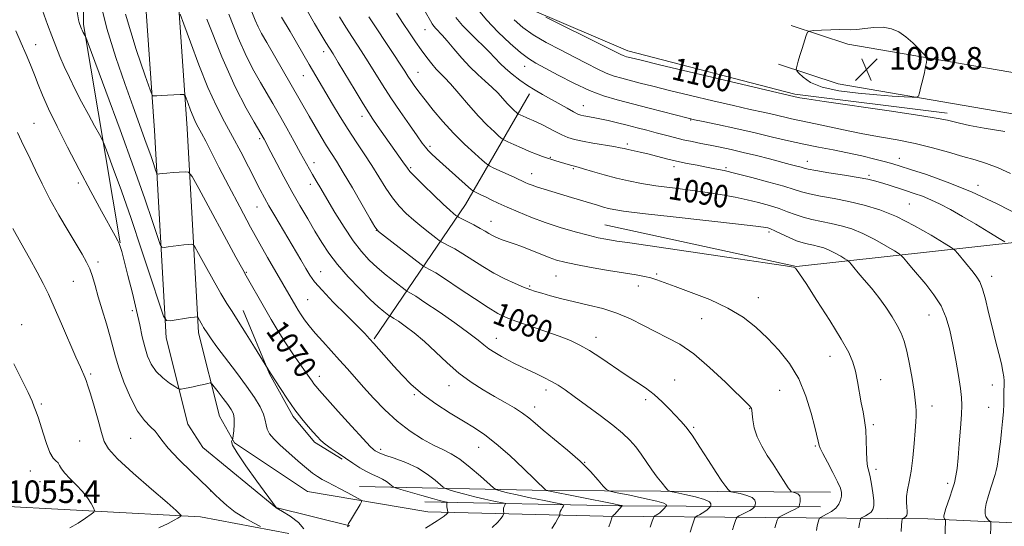
# Model space of a CAD drawing. Extents: x 2154800 to 2157700, y 324800 to 327700.
# Drawn here: x 2156077 to 2156426, y 326133 to 326313 of the extents above; entities that cross this region are included whole.
import ezdxf

# ---------------------------------------------------------------- set-up
doc = ezdxf.new("R2010")
doc.units = 0
doc.header["$MEASUREMENT"] = 0
for name, color, linetype, lineweight in [('DTM HARD BREAKLINE', 7, 'Continuous', 0), ('DTM SPOT ELEVATION', 2, 'Continuous', 13), ('INDEX CONTOUR', 41, 'Continuous', 13), ('INDEX CONTOUR DEPRESSION', 41, 'Continuous', 13), ('INDEX CONTOUR LABEL', 244, 'Continuous', 0), ('INTERMEDIATE CONTOUR', 44, 'Continuous', 0), ('SPOT ELEVATION', 7, 'Continuous', 0)]:
    doc.layers.add(name, color=color, linetype=linetype, lineweight=lineweight)
doc.styles.add('Style-ITALICS', font='ITALICS.shx')

# ---------------------------------------------------------------- blocks, each defined once
blk = doc.blocks.new('SPOT')
at = {"layer": 'SPOT ELEVATION'}
for p, q in [((-3.910000000149012, -3.910000000032596), (3.819999999832362, 3.809999999997672)), ((-1.649999999906868, 3.769999999960419), (1.71999999973923, -3.929999999993015))]:
    blk.add_line(p, q, dxfattribs=at)

msp = doc.modelspace()

# ---------------------------------------------------------------- linework, layer by layer
at = {"layer": 'DTM HARD BREAKLINE', "extrusion": (-0.07682433329920157, -0.1703814770591692, 0.9823788343038897), "elevation": -220171.9045190065, "flags": 128}
msp.add_lwpolyline([(1831559.941919928, 1163109.133664832), (1831555.344357709, 1163063.173400237), (1831545.342241593, 1163005.442171485)], dxfattribs=at)
at = {"layer": 'DTM HARD BREAKLINE', "extrusion": (-0.05378213949841096, 0.09573625207705862, 0.9939527410844096), "elevation": -83679.22502753254, "flags": 128}
msp.add_lwpolyline([(-2039580.888020646, 767128.2188059809), (-2039580.888020646, 767117.2907091657)], dxfattribs=at)
at = {"layer": 'DTM HARD BREAKLINE', "extrusion": (-0.01748096800287288, 0.02744644408026822, 0.999470414001851), "elevation": -27676.77965600488, "flags": 128}
msp.add_lwpolyline([(-1993816.890376038, 882755.0934879021), (-1993816.890376038, 882745.2596229449)], dxfattribs=at)
at = {"layer": 'DTM HARD BREAKLINE', "extrusion": (-0.09895459558718087, -0.08669395449995865, 0.9913083003109259), "elevation": -240582.2570316989, "flags": 128}
msp.add_lwpolyline([(1175565.505708254, 1820906.681771902), (1175543.35806935, 1820891.023435752), (1175510.246959744, 1820885.550619234)], dxfattribs=at)
at = {"layer": 'DTM HARD BREAKLINE', "extrusion": (-0.05350492169239218, 0.7734791518253824, 0.6315593598753632), "elevation": 137574.3864142091, "flags": 128}
msp.add_lwpolyline([(-2173564.031277705, -110688.3457263927), (-2173630.593985855, -110678.8013728941), (-2173730.525060399, -110666.9354198958)], dxfattribs=at)
at = {"layer": 'DTM HARD BREAKLINE', "extrusion": (-0.0653070143538995, 0.003562799195569924, 0.9978588579243418), "elevation": -138590.9778705255, "flags": 128}
msp.add_lwpolyline([(-443104.6885421992, 2130671.167155176), (-443104.6885421992, 2130591.508571835)], dxfattribs=at)
at = {"layer": 'DTM HARD BREAKLINE', "extrusion": (-0.06092051971432497, -0.8935520655776209, 0.4448071451536089), "elevation": -422307.7951006762, "flags": 128}
msp.add_lwpolyline([(2129182.391254353, 210945.6465168787), (2129111.103562518, 210935.4860300352), (2129042.297840397, 210928.0945549908)], dxfattribs=at)
at = {"layer": 'DTM HARD BREAKLINE', "extrusion": (-0.06448146014451432, 0.01205433665758914, 0.9978460974846657), "elevation": -134041.5829947006, "flags": 128}
msp.add_lwpolyline([(-716793.3383227843, 2055127.492606222), (-716793.3383227843, 2055159.505523927)], dxfattribs=at)
at = {"layer": 'DTM HARD BREAKLINE'}
for points in [[(2156136.26, 326169.11, 1062.95), (2156128.54, 326199.79, 1065.56), (2156124.44, 326273.35, 1071.19), (2156119.28, 326347.75, 1076.11), (2156125.18, 326417.8, 1077.58), (2156136.3, 326474.53, 1080.35)], [(2156147.51, 326171.94, 1062.95), (2156140.06, 326201.54, 1065.56), (2156136.02, 326274.07, 1071.19), (2156130.91, 326347.66, 1076.11), (2156136.69, 326416.19, 1077.58), (2156147.68, 326472.3, 1080.35)], [(2156112.29, 326233.41, 1064.05), (2156099.25, 326310.91, 1068.23), (2156098.58, 326380.69, 1070.69), (2156103.59, 326432.91, 1072.2)], [(2156405.57, 326279.49, 1100.43), (2156351.54, 326286.17, 1100.23), (2156292.3, 326301.53, 1100.53), (2156258.24, 326316.11, 1100.02), (2156245.18, 326339.11, 1100.43), (2156237.73, 326365.76, 1100.79), (2156238.61, 326380.67, 1099.76), (2156245.55, 326407.46, 1097.66), (2156261.76, 326432.28, 1095.5)], [(2157148.26, 326237.25, 1131.47), (2157089.72, 326240.8, 1129.72), (2156986.86, 326248.6, 1125.61), (2156891.72, 326256.89, 1119.6), (2156772.37, 326262.44, 1111.94), (2156659.53, 326267, 1109.27), (2156547.6, 326276.14, 1104.95), (2156465.39, 326287.59, 1100.69), (2156370.42, 326303.92, 1099.71), (2156350.31, 326310.57, 1100.12)], [(2157147.61, 326226.47, 1131.47), (2157088.99, 326230.02, 1129.72), (2156986.65, 326237.78, 1125.61), (2156891.03, 326242.51, 1119.6), (2156771.75, 326248.05, 1111.94), (2156658.65, 326252.62, 1109.27), (2156546.02, 326261.82, 1104.95), (2156463.18, 326273.36, 1100.69), (2156366.92, 326289.91, 1099.71), (2156345.79, 326296.9, 1100.12)], [(2156596.07, 326240.72, 1108.86), (2156555.48, 326240.33, 1110.19), (2156504.07, 326242.41, 1105.47), (2156448.64, 326235.71, 1096.32), (2156352.13, 326225.02, 1086.04), (2156284.15, 326239.79, 1086.92)], [(2156155.92, 326209.38, 1068.58), (2156165.26, 326186.99, 1067.93), (2156173.68, 326171.8, 1067.72), (2156181.19, 326162.75, 1067.66), (2156191, 326156.69, 1067.74)], [(2156283.6, 326136.49, 1073.55), (2156221.41, 326137.95, 1067.28), (2156178.69, 326145.25, 1064.92), (2156152.83, 326162.47, 1064.15)], [(2156283.6, 326136.49, 1073.55), (2156398.72, 326135.54, 1089.22), (2156497.43, 326130.83, 1101.45), (2156579.69, 326126.48, 1101.04), (2156682.01, 326121.29, 1105.51), (2156800.78, 326114.72, 1118.2), (2156889.21, 326109.92, 1125.81), (2156941.18, 326103.22, 1130.18), (2156968.1, 326081.89, 1133.83), (2156991.64, 326038.44, 1139.22), (2157005.53, 325983.07, 1139.68)]]:
    msp.add_polyline3d(points, dxfattribs=at)
at = {"layer": 'DTM SPOT ELEVATION'}
for p in [(2156220.37, 326309.06, 1091.18), (2156082.34, 326303.8, 1064.75), (2156184.48, 326301.25, 1083.46), (2156217.9, 326293.9, 1088.8), (2156255.73, 326296.12, 1095.32), (2156177.28, 326292.76, 1081.19), (2156276.6, 326282.18, 1094.8), (2156081.66, 326275.91, 1062.84), (2156198.05, 326278.34, 1083.46), (2156314.63, 326277.06, 1095.91), (2156161.71, 326270.4, 1075.71), (2156222.21, 326267.74, 1086.35), (2156292.12, 326268.55, 1092.35), (2156181.03, 326261.93, 1078.55), (2156264.89, 326263.78, 1090.13), (2156355.98, 326262.35, 1094.64), (2156388.6, 326263.38, 1096.64), (2156215.3, 326260.12, 1084.22), (2156272.98, 326259.73, 1089.79), (2156308.78, 326260.44, 1091.5), (2156327.22, 326260.08, 1092.25), (2156258.27, 326257.99, 1088.71), (2156377.88, 326257.37, 1094.29), (2156097.43, 326254.69, 1063.61), (2156179.77, 326254.2, 1077.51), (2156416.6, 326253.87, 1096.5), (2156160.82, 326246.17, 1073.21), (2156392.25, 326247.24, 1092.94), (2156243.81, 326241.05, 1084.73), (2156203.11, 326237.94, 1079.98), (2156342.44, 326237.27, 1087.67), (2156104.36, 326226.63, 1062.45), (2156095.66, 326219.84, 1060.93), (2156157.04, 326223.03, 1070.13), (2156183.41, 326223.16, 1074.81), (2156266.81, 326221.63, 1083.05), (2156302.62, 326222.33, 1084.26), (2156421.39, 326221.54, 1092.53), (2156257.49, 326218.09, 1082.19), (2156296.1, 326218.1, 1083.3), (2156178.74, 326213.24, 1072.97), (2156338.65, 326213.93, 1084.75), (2156116.6, 326209.34, 1063.65), (2156318.56, 326206.57, 1083.05), (2156399.17, 326207.78, 1089.16), (2156077.38, 326204.45, 1058.76), (2156245.76, 326199.51, 1078.7), (2156281.02, 326199.92, 1080.59), (2156364.07, 326193.2, 1085.29), (2156101.8, 326186.87, 1060.23), (2156182.96, 326186.09, 1070.58), (2156228.9, 326182.78, 1075.31), (2156309.02, 326184.71, 1080.73), (2156382.08, 326184.85, 1086.68), (2156421.7, 326183.02, 1091.4), (2156216.56, 326179.51, 1073.82), (2156263.35, 326181.2, 1077.52), (2156346.22, 326181.14, 1082.97), (2156084.36, 326176.27, 1058.18), (2156259.28, 326175.23, 1076.57), (2156298.68, 326177.81, 1079.65), (2156335.57, 326174.58, 1081.94), (2156400.29, 326175.55, 1088.64), (2156420.4, 326175.12, 1091.19), (2156315.7, 326168.01, 1080.18), (2156379.48, 326168.91, 1086.28), (2156116.03, 326164.1, 1061.12), (2156097.87, 326163.14, 1059), (2156239.48, 326160.85, 1073.2), (2156358.88, 326161.38, 1083.84), (2156204.68, 326160.14, 1070.38), (2156277.02, 326155.57, 1076.03), (2156080.38, 326152.49, 1057.32), (2156380.43, 326153.02, 1086.43), (2156083.87, 326148.72, 1057.06), (2156405.79, 326148.06, 1089.62), (2156144.32, 326145.34, 1061.96)]:
    msp.add_point(p, dxfattribs=at)
at = {"layer": 'INDEX CONTOUR', "flags": 128}
for points, elevation in [([(2156104.68, 326321.0510000001), (2156107.531, 326309.5480000001), (2156110.705, 326299.2080000001), (2156113.903, 326289.9460000001), (2156116.86, 326281.7210000001), (2156121.547, 326268.8380000001), (2156123.104, 326264.42), (2156124.168, 326261.2840000001), (2156124.825, 326259.2840000001), (2156125.179, 326258.2430000001), (2156125.409, 326257.8750000001), (2156125.712, 326257.8630000001), (2156126.28, 326257.9450000001), (2156127.276, 326258.0600000001), (2156128.858, 326258.2050000001), (2156131.06, 326258.3670000001), (2156135.352, 326258.6450000001), (2156136.5441, 326258.4869000001), (2156137.79, 326256.942), (2156140.154, 326252.6860000001), (2156153.341, 326228.3830000001), (2156155.771, 326223.942), (2156156.992, 326221.7540000001), (2156163.491, 326210.3619000001), (2156165.861, 326206.2720000001), (2156168.344, 326202.115), (2156170.929, 326198.0000000001), (2156173.56, 326194.0630000001), (2156176.0169, 326190.5380000001), (2156178.036, 326187.6849000001), (2156179.436, 326185.6780000001), (2156180.352, 326184.3420000001), (2156181.001, 326183.4180000001), (2156181.672, 326182.5611), (2156182.948, 326181.0930000001), (2156189.616, 326173.6460000001), (2156194.378, 326168.361), (2156198.485, 326163.8530000001), (2156200.972, 326161.2100000001), (2156202.16, 326160.0550000001), (2156202.692, 326159.6450000001), (2156203.189, 326159.3360000001), (2156204.183, 326158.8830000001), (2156206.183, 326158.143), (2156209.49, 326157.0000000001), (2156213.572, 326155.4580000001), (2156217.689, 326153.5520000001), (2156221.211, 326151.3770000001), (2156223.95, 326149.2660000001), (2156226.886, 326146.6930000001), (2156227.717, 326146.2220000001), (2156229.0301, 326145.8030000001), (2156231.354, 326145.1240000001), (2156234.4859, 326144.2450000001), (2156238.04, 326143.322), (2156241.626, 326142.4870000001), (2156244.825, 326141.8060000001), (2156248.51, 326141.0550000001), (2156248.943, 326140.8900000001), (2156248.889, 326140.6850000001), (2156248.671, 326140.3320000001), (2156248.4279, 326139.844), (2156248.252, 326139.2660000001), (2156248.208, 326138.653), (2156248.255, 326138.0849000001), (2156248.327, 326137.6520000001), (2156248.356, 326137.3900000001), (2156248.273, 326137.1211), (2156248.005, 326136.6140000001), (2156247.438, 326135.6780000001), (2156246.283, 326134.2750000001), (2156244.205, 326132.4040000001)], 1070), ([(2156158.963, 326315.452), (2156160.137, 326312.4590000001), (2156161.193, 326310.1370000001), (2156162.462, 326307.7570000001), (2156164.309, 326304.5330000001), (2156172.911, 326289.577), (2156179.306, 326278.3560000001), (2156181.411, 326274.7260000001), (2156183.541, 326271.121), (2156185.498, 326267.9060000001), (2156189.003, 326262.3840000001), (2156191.4, 326258.4480000001), (2156194.646, 326252.9090000001), (2156198.112, 326246.8940000001), (2156200.95, 326241.937), (2156202.636, 326239.0960000001), (2156203.948, 326237.513), (2156205.993, 326235.849), (2156219.056, 326225.7600000001), (2156220.006, 326225.0880000001), (2156220.74, 326224.6880000001), (2156221.994, 326224.0270000001), (2156224.192, 326222.7490000001), (2156227.681, 326220.5401000001), (2156232.563, 326217.2800000001), (2156237.969, 326213.6320000001), (2156242.786, 326210.4500000001), (2156246.2729, 326208.3470000001), (2156249.184, 326206.9550000001), (2156252.645, 326205.664), (2156262.872, 326202.1330000001), (2156267.968, 326200.3200000001), (2156271.986, 326198.7500000001), (2156275.351, 326197.1620000001), (2156278.769, 326195.187), (2156282.762, 326192.5860000001), (2156291.345, 326186.7559000001), (2156295.176, 326184.2380000001), (2156298.593, 326181.937), (2156301.691, 326179.594), (2156304.536, 326177.039), (2156307.091, 326174.4630000001), (2156311.142, 326170.2030000001), (2156312.962, 326168.1060000001), (2156315.139, 326165.1630000001), (2156317.91, 326160.964), (2156320.917, 326156.2250000001), (2156323.65, 326151.9460000001), (2156325.706, 326148.9070000001), (2156327.1, 326147.0110000001), (2156327.956, 326145.9400000001), (2156328.455, 326145.3910000001), (2156329.031, 326145.111), (2156330.176, 326144.8620000001), (2156332.178, 326144.4460000001), (2156334.508, 326143.8340000001), (2156336.429, 326143.0420000001), (2156337.398, 326142.1120000001), (2156337.631, 326141.1950000001), (2156337.537, 326140.474), (2156337.445, 326140.0700000001), (2156337.371, 326139.8750000001), (2156337.2491, 326139.719), (2156337.005, 326139.4600000001), (2156336.523, 326139.0610000001), (2156335.676, 326138.5070000001), (2156334.419, 326137.8140000001), (2156333.035, 326137.1080000001), (2156331.89, 326136.5420000001), (2156331.239, 326136.187), (2156330.902, 326135.7700000001), (2156330.592, 326134.9330000001), (2156330.096, 326133.4390000001), (2156329.508, 326131.5350000001)], 1080), ([(2156210.345, 326314.9610000001), (2156212.666, 326311.322), (2156214.88, 326307.9540000001), (2156217.002, 326304.8150000001), (2156219.044, 326301.9130000001), (2156221.005, 326299.2720000001), (2156222.821, 326296.9760000001), (2156224.417, 326295.126), (2156225.801, 326293.697), (2156227.326, 326292.1670000001), (2156229.43, 326289.8940000001), (2156232.396, 326286.4630000001), (2156235.884, 326282.3940000001), (2156239.4, 326278.4360000001), (2156242.5089, 326275.2090000001), (2156245.011, 326272.8190000001), (2156246.765, 326271.241), (2156247.765, 326270.3830000001), (2156248.541, 326269.8810000001), (2156249.759, 326269.3060000001), (2156251.889, 326268.3420000001), (2156254.619, 326267.1250000001), (2156257.44, 326265.9070000001), (2156259.937, 326264.8910000001), (2156262.063, 326264.0870000001), (2156263.864, 326263.4609000001), (2156265.402, 326262.9700000001), (2156266.806, 326262.5520000001), (2156271.24, 326261.2540000001), (2156272.51, 326260.8950000001), (2156274.682, 326260.3300000001), (2156276.667, 326259.7650000001), (2156279.871, 326258.8110000001), (2156283.94, 326257.6230000001), (2156288.324, 326256.4240000001), (2156292.6391, 326255.3900000001), (2156297.141, 326254.5030000001), (2156302.248, 326253.6960000001), (2156308.199, 326252.9110000001), (2156314.516, 326252.1280000001), (2156320.544, 326251.3360000001), (2156325.784, 326250.5220000001), (2156330.377, 326249.6680000001), (2156334.62, 326248.7530000001), (2156338.731, 326247.763), (2156342.61, 326246.7120000001), (2156346.078, 326245.6170000001), (2156349.038, 326244.5060000001), (2156351.738, 326243.4440000001), (2156354.511, 326242.5060000001), (2156357.613, 326241.7370000001), (2156360.987, 326241.0580000001), (2156364.503, 326240.3620000001), (2156368.071, 326239.5320000001), (2156371.773, 326238.4010000001), (2156375.736, 326236.7960000001), (2156379.957, 326234.6580000001), (2156383.912, 326232.4060000001), (2156386.9481, 326230.577), (2156388.6399, 326229.5260000001), (2156389.471, 326228.8830000001), (2156390.154, 326228.0980000001), (2156391.285, 326226.7160000001), (2156392.986, 326224.67), (2156398.043, 326218.7260000001), (2156400.936, 326215.0210000001), (2156403.474, 326211.0380000001), (2156405.3151, 326206.8800000001), (2156406.618, 326202.4031000001), (2156407.6709, 326197.403), (2156408.689, 326191.8449000001), (2156409.618, 326186.3700000001), (2156410.332, 326181.79), (2156410.7361, 326178.5820000001), (2156410.846, 326175.8890000001), (2156410.705, 326172.5210000001), (2156410.366, 326167.6800000001), (2156409.924, 326162.1470000001), (2156409.484, 326157.1000000001), (2156409.11, 326153.4040000001), (2156408.716, 326150.6980000001), (2156408.179, 326148.3090000001), (2156407.4219, 326145.7340000001), (2156406.564, 326143.1370000001), (2156405.182, 326139.121), (2156404.789, 326137.9001000001), (2156404.554, 326137.0510000001), (2156404.442, 326136.4540000001), (2156404.432, 326136.04), (2156404.5041, 326135.7530000001), (2156404.635, 326135.545), (2156404.787, 326135.3990000001), (2156404.914, 326135.3070000001), (2156404.984, 326135.197), (2156404.998, 326134.7430000001), (2156404.7021, 326124.4100000001)], 1090), ([(2156263.275, 326313.5290000001), (2156283.899, 326303.2810000001), (2156289.878, 326300.2830000001), (2156290.71, 326299.8890000001), (2156291.294, 326299.6670000001), (2156291.859, 326299.4980000001), (2156293.524, 326299.077), (2156296.586, 326298.3340000001), (2156303.552, 326296.6620000001), (2156351.715, 326285.2050000001), (2156353.336, 326284.888), (2156355.855, 326284.4930000001), (2156361.977, 326283.5930000001), (2156385.065, 326280.2699000001), (2156395.878, 326278.6740000001), (2156402.421, 326277.6290000001), (2156405.711, 326276.99), (2156410.013, 326275.8870000001), (2156413.528, 326275.1230000001), (2156418.799, 326274.1600000001), (2156426.052, 326272.9500000001)], 1100), ([(2156074.244, 326238.5070000001), (2156077.054, 326233.4340000001), (2156080.079, 326228.0190000001), (2156082.825, 326223.0460000001), (2156084.961, 326219.0020000001), (2156086.814, 326215.1940000001), (2156088.878, 326210.6350000001), (2156091.4711, 326204.7180000001), (2156096.598, 326192.9010000001), (2156098.187, 326189.2840000001), (2156099.736, 326185.7960000001), (2156100.244, 326184.5360000001), (2156100.859, 326182.7500000001), (2156101.757, 326179.8340000001), (2156103.032, 326175.4760000001), (2156104.442, 326170.5220000001), (2156105.661, 326166.1100000001), (2156106.604, 326162.9810000001), (2156108.139, 326160.2920000001), (2156111.378, 326156.8070000001), (2156116.933, 326151.7350000001), (2156123.424, 326146.0760000001), (2156128.975, 326141.2760000001), (2156132.175, 326138.4190000001), (2156133.472, 326137.148), (2156133.779, 326136.74), (2156133.8431, 326136.5760000001), (2156133.754, 326136.4330000001), (2156133.434, 326136.1890000001), (2156132.7669, 326135.7300000001), (2156131.477, 326134.9730000001), (2156129.249, 326133.8420000001), (2156125.975, 326132.3370000001)], 1060)]:
    msp.add_lwpolyline(points, dxfattribs=dict(at, elevation=elevation))
at = {"layer": 'INDEX CONTOUR DEPRESSION', "elevation": 1100, "flags": 128}
msp.add_lwpolyline([(2156353.361, 326299.8830000001), (2156354.152, 326302.393), (2156355.663, 326307.0120000001), (2156356.117, 326308.1511000001), (2156356.805, 326308.599), (2156358.318, 326308.7420000001), (2156361.012, 326308.8870000001), (2156364.301, 326309.0350000001), (2156367.367, 326309.1090000001), (2156371.497, 326309.0410000001), (2156373.598, 326309.1720000001), (2156376.4, 326309.5420000001), (2156379.647, 326309.9090000001), (2156382.906, 326309.9530000001), (2156385.841, 326309.415), (2156388.496, 326308.273), (2156391.015, 326306.5690000001), (2156393.468, 326304.4160000001), (2156395.647, 326302.2220000001), (2156397.271, 326300.4650000001), (2156398.148, 326299.4700000001), (2156398.445, 326298.9310000001), (2156398.414, 326298.3860000001), (2156398.262, 326297.441), (2156397.994, 326295.9750000001), (2156397.568, 326293.9350000001), (2156396.974, 326291.3700000001), (2156396.337, 326288.7530000001), (2156395.816, 326286.6570000001), (2156395.447, 326285.5040000001), (2156394.782, 326285.1080000001), (2156393.252, 326285.1290000001), (2156390.392, 326285.289), (2156386.159, 326285.5540000001), (2156380.616, 326285.9480000001), (2156373.994, 326286.5170000001), (2156367.199, 326287.3720000001), (2156361.305, 326288.6440000001), (2156357.137, 326290.3670000001), (2156354.521, 326292.1940000001), (2156353.036, 326293.6820000001), (2156352.295, 326294.5320000001), (2156352.064, 326295.013), (2156352.145, 326295.5380000001), (2156352.38, 326296.4580000001), (2156352.771, 326297.888), (2156353.361, 326299.8830000001)], dxfattribs=at)
at = {"layer": 'INTERMEDIATE CONTOUR', "flags": 128}
for points, elevation in [([(2156096.505, 326318.2500000001), (2156097.499, 326312.6170000001), (2156097.729, 326311.5831), (2156097.927, 326310.9330000001), (2156098.548, 326309.3700000001), (2156098.735, 326308.9660000001), (2156099.184, 326308.0840000001), (2156099.833, 326306.8900000001), (2156100.045, 326306.4020000001), (2156100.903, 326304.1290000001), (2156107.186, 326287.2420000001), (2156112.223, 326273.5850000001), (2156117.13, 326260.0560000001), (2156120.99, 326249.0560000001), (2156123.727, 326240.9610000001), (2156125.471, 326235.643), (2156126.421, 326232.8540000001), (2156127.038, 326231.866), (2156127.851, 326231.8360000001), (2156129.2519, 326232.0459000001), (2156131.08, 326232.3040000001), (2156133.039, 326232.5490000001), (2156134.858, 326232.7300000001), (2156136.379, 326232.8500000001), (2156137.4731, 326232.9220000001), (2156138.128, 326232.8350000001), (2156138.812, 326231.986), (2156140.112, 326229.6470000001), (2156142.405, 326225.4260000001), (2156145.238, 326220.2760000001), (2156147.948, 326215.4840000001), (2156150.073, 326211.9500000001), (2156151.958, 326209.0210000001), (2156154.146, 326205.6520000001), (2156156.974, 326201.1720000001), (2156159.946, 326196.3890000001), (2156165.549, 326187.224), (2156169.092, 326181.7540000001), (2156171.586, 326178.0040000001), (2156174.246, 326174.2050000001), (2156176.731, 326170.9490000001), (2156178.913, 326168.3140000001), (2156180.717, 326166.2490000001), (2156182.139, 326164.67), (2156183.462, 326163.3510000001), (2156185.041, 326162.0320000001), (2156187.133, 326160.5100000001), (2156189.606, 326158.816), (2156192.23, 326157.039), (2156194.808, 326155.2741), (2156197.274, 326153.6410000001), (2156199.597, 326152.2650000001), (2156201.7431, 326151.2230000001), (2156203.678, 326150.3910000001), (2156205.365, 326149.599), (2156206.772, 326148.7300000001), (2156207.866, 326147.8870000001), (2156208.614, 326147.2280000001), (2156209.111, 326146.8380000001), (2156209.95, 326146.5000000001), (2156211.851, 326145.9270000001), (2156219.322, 326143.7370000001), (2156223.043, 326142.6730000001), (2156225.563, 326141.991), (2156227.0089, 326141.6370000001), (2156228.1039, 326141.4060000001), (2156228.223, 326141.361), (2156228.208, 326141.3050000001), (2156228.1521, 326141.191), (2156228.105, 326140.9450000001), (2156228.113, 326140.4810000001), (2156228.202, 326139.768), (2156228.5189, 326137.9310000001), (2156228.518, 326137.7470000001), (2156228.45, 326137.5960000001), (2156228.2, 326137.2871000001), (2156227.197, 326136.4840000001), (2156224.7549, 326134.8189000001), (2156220.542, 326132.1270000001)], 1068), ([(2156084.723, 326315.9020000001), (2156086.451, 326310.941), (2156088.072, 326306.8630000001), (2156090.914, 326299.6220000001), (2156092.446, 326295.974), (2156094.2551, 326292.066), (2156096.3271, 326287.8990000001), (2156098.611, 326283.5150000001), (2156101.006, 326279.0480000001), (2156103.217, 326274.9930000001), (2156104.901, 326271.9330000001), (2156105.878, 326270.1100000001), (2156106.6229, 326268.4050000001), (2156107.774, 326265.3570000001), (2156109.825, 326259.8190000001), (2156112.691, 326251.9090000001), (2156116.143, 326242.0630000001), (2156119.893, 326230.9630000001), (2156123.413, 326220.2970000001), (2156126.118, 326212.0020000001), (2156127.662, 326207.464), (2156128.666, 326205.8580000001), (2156129.99, 326205.8080000001), (2156137.22, 326206.893), (2156138.656, 326207.094), (2156139.593, 326207.1990000001), (2156139.712, 326207.1830000001), (2156139.835, 326207.0300000001), (2156140.994, 326204.9190000001), (2156141.482, 326204.0540000001), (2156141.868, 326203.414), (2156143.313, 326201.1720000001), (2156144.516, 326199.4190000001), (2156146.618, 326196.5320000001), (2156153.519, 326187.3790000001), (2156157.084, 326182.5530000001), (2156159.911, 326178.4980000001), (2156161.922, 326175.24), (2156163.165, 326172.6440000001), (2156163.75, 326170.5700000001), (2156164.0319, 326168.8420000001), (2156164.427, 326167.2810000001), (2156165.298, 326165.7000000001), (2156166.809, 326163.8941), (2156169.0701, 326161.6540000001), (2156172.076, 326158.8910000001), (2156175.354, 326155.9950000001), (2156178.314, 326153.4730000001), (2156180.533, 326151.697), (2156182.257, 326150.4800000001), (2156183.898, 326149.4970000001), (2156185.79, 326148.4780000001), (2156190.337, 326146.1310000001), (2156192.831, 326144.8180000001), (2156196.882, 326142.643), (2156197.806, 326142.0750000001), (2156197.933, 326141.5260000001), (2156197.374, 326140.5240000001), (2156195.003, 326136.7100000001), (2156193.916, 326134.92), (2156193.312, 326133.865), (2156193.094, 326133.4120000001), (2156193.068, 326133.2800000001), (2156193.073, 326133.2340000001), (2156193.088, 326133.2090000001), (2156193.192, 326133.1400000001), (2156193.239, 326133.072), (2156193.215, 326132.9800000001), (2156193.089, 326132.8470000001), (2156192.918, 326132.6080000001)], 1066), ([(2156114.131, 326314.55), (2156118.001, 326302.039), (2156121.131, 326292.7550000001), (2156122.874, 326287.719), (2156123.594, 326285.8630000001), (2156123.91, 326285.5960000001), (2156124.371, 326285.5970000001), (2156125.262, 326285.6190000001), (2156126.798, 326285.687), (2156129.053, 326285.8110000001), (2156133.566, 326286.0850000001), (2156134.72, 326286.1020000001), (2156135.271, 326285.7530000001), (2156135.692, 326284.7380000001), (2156136.353, 326282.8890000001), (2156137.215, 326280.5680000001), (2156138.139, 326278.2650000001), (2156139.03, 326276.3239000001), (2156139.978, 326274.4849), (2156141.12, 326272.3380000001), (2156142.6, 326269.49), (2156147.3031, 326260.3370000001), (2156150.7859, 326253.6000000001), (2156154.674, 326246.1690000001), (2156158.48, 326239.0470000001), (2156161.801, 326233.0430000001), (2156164.576, 326228.191), (2156169.982, 326218.9100000001), (2156174.529, 326210.9760000001), (2156175.422, 326209.4999000001), (2156176.456, 326207.893), (2156177.7089, 326206.0810000001), (2156179.318, 326203.9580000001), (2156181.429, 326201.4060000001), (2156184.111, 326198.3780000001), (2156190.102, 326191.816), (2156192.855, 326188.7440000001), (2156198.606, 326182.2420000001), (2156202.166, 326178.3050000001), (2156206.202, 326174.1330000001), (2156210.576, 326170.1340000001), (2156215.117, 326166.6550000001), (2156219.52, 326163.8040000001), (2156223.444, 326161.6250000001), (2156226.6931, 326160.0550000001), (2156229.639, 326158.5900000001), (2156232.798, 326156.615), (2156236.476, 326153.7590000001), (2156240.136, 326150.6120000001), (2156244.661, 326146.5470000001), (2156245.484, 326145.9440000001), (2156246.209, 326145.6780000001), (2156247.474, 326145.317), (2156249.649, 326144.7540000001), (2156253.037, 326143.9700000001), (2156257.688, 326142.9830000001), (2156262.642, 326141.9750000001), (2156266.685, 326141.1670000001), (2156268.915, 326140.7040000001), (2156269.663, 326140.4180000001), (2156269.569, 326140.066), (2156269.191, 326139.4730000001), (2156268.751, 326138.7420000001), (2156268.391, 326138.0510000001), (2156268.214, 326137.5380000001), (2156268.176, 326137.1990000001), (2156268.199, 326136.9980000001), (2156268.193, 326136.849), (2156268.028, 326136.4950000001), (2156267.561, 326135.6320000001), (2156266.677, 326134.0700000001), (2156265.3681, 326132.0650000001)], 1072), ([(2156133.598, 326314.6100000001), (2156134.882, 326311.077), (2156137.175, 326304.665), (2156140.167, 326296.6120000001), (2156143.371, 326288.6240000001), (2156146.403, 326282.0040000001), (2156149.285, 326276.425), (2156152.142, 326271.1580000001), (2156155.036, 326265.687), (2156157.778, 326260.3720000001), (2156161.904, 326252.3070000001), (2156163.4189, 326249.4500000001), (2156165.047, 326246.5360000001), (2156167.075, 326243.045), (2156176.335, 326227.3970000001), (2156178.119, 326224.3590000001), (2156179.56, 326221.9710000001), (2156181.238, 326219.6410000001), (2156183.8741, 326216.616), (2156187.882, 326212.437), (2156192.447, 326207.8400000001), (2156196.446, 326203.8560000001), (2156199.07, 326201.2160000001), (2156200.769, 326199.4340000001), (2156202.305, 326197.7220000001), (2156209.4, 326189.6200000001), (2156212.276, 326186.4260000001), (2156215.544, 326183.1390000001), (2156219.485, 326179.7570000001), (2156224.228, 326176.317), (2156229.286, 326173.0281000001), (2156234.018, 326170.138), (2156237.999, 326167.7420000001), (2156241.673, 326165.312), (2156245.701, 326162.1670000001), (2156250.475, 326157.915), (2156255.314, 326153.3340000001), (2156263.389, 326145.5540000001), (2156263.482, 326145.5320000001), (2156287.344, 326140.7880000001), (2156289.444, 326140.3570000001), (2156290.214, 326140.1860000001), (2156290.322, 326140.148), (2156290.301, 326140.1170000001), (2156288.408, 326137.952), (2156287.727, 326137.1980000001), (2156287.292, 326136.751), (2156287.067, 326136.5540000001), (2156286.9691, 326136.4940000001), (2156286.913, 326136.4360000001), (2156286.813, 326136.1800000001), (2156286.161, 326134.2720000001), (2156285.571, 326132.6490000001)], 1074), ([(2156150.845, 326314.5630000001), (2156154.17, 326306.1440000001), (2156157.131, 326299.5530000001), (2156159.736, 326294.5080000001), (2156162.071, 326290.3920000001), (2156166.407, 326282.8600000001), (2156168.75, 326278.746), (2156171.361, 326274.121), (2156173.988, 326269.4400000001), (2156176.289, 326265.3110000001), (2156180.524, 326257.6520000001), (2156181.801, 326255.4240000001), (2156183.413, 326252.6720000001), (2156185.588, 326249.0030000001), (2156188.45, 326244.2280000001), (2156191.696, 326238.9930000001), (2156194.917, 326234.1510000001), (2156197.821, 326230.3400000001), (2156200.575, 326227.322), (2156203.46, 326224.6440000001), (2156206.62, 326221.986), (2156209.648, 326219.567), (2156213.31, 326216.7310000001), (2156213.938, 326216.2860000001), (2156215.297, 326215.5530000001), (2156217.107, 326214.4600000001), (2156220.392, 326212.3200000001), (2156225.377, 326208.9340000001), (2156231.0219, 326204.9970000001), (2156235.973, 326201.4290000001), (2156239.242, 326198.9160000001), (2156241.319, 326197.2210000001), (2156243.061, 326195.8750000001), (2156245.14, 326194.5040000001), (2156247.495, 326193.1130000001), (2156249.881, 326191.8040000001), (2156252.129, 326190.6410000001), (2156254.38, 326189.5380000001), (2156256.849, 326188.3750000001), (2156259.6661, 326187.0650000001), (2156262.598, 326185.665), (2156265.326, 326184.2650000001), (2156267.6891, 326182.8820000001), (2156270.157, 326181.2230000001), (2156273.361, 326178.9240000001), (2156277.683, 326175.7740000001), (2156282.512, 326172.1960000001), (2156286.987, 326168.7670000001), (2156290.4519, 326165.915), (2156293.063, 326163.4540000001), (2156295.179, 326161.0431000001), (2156297.112, 326158.4260000001), (2156300.857, 326152.92), (2156302.757, 326150.3400000001), (2156304.484, 326148.1370000001), (2156305.788, 326146.5330000001), (2156306.593, 326145.648), (2156307.521, 326145.1980000001), (2156309.366, 326144.7961), (2156312.597, 326144.1450000001), (2156316.381, 326143.2960000001), (2156319.558, 326142.3910000001), (2156321.262, 326141.5570000001), (2156321.807, 326140.8620000001), (2156321.799, 326140.365), (2156321.731, 326140.0860000001), (2156321.637, 326139.9040000001), (2156321.437, 326139.664), (2156321.061, 326139.2470000001), (2156320.485, 326138.691), (2156319.6931, 326138.0710000001), (2156318.71, 326137.4600000001), (2156317.713, 326136.9231000001), (2156316.916, 326136.5260000001), (2156316.459, 326136.2580000001), (2156316.173, 326135.8110000001), (2156315.813, 326134.8010000001), (2156315.21, 326132.9970000001), (2156314.498, 326130.7820000001)], 1078), ([(2156178.77, 326315.6060000001), (2156181.223, 326311.317), (2156183.457, 326307.5510000001), (2156185.258, 326304.594), (2156187.801, 326300.4870000001), (2156189.621, 326297.4820000001), (2156195.5779, 326287.5070000001), (2156198.442, 326282.7530000001), (2156200.447, 326279.5240000001), (2156201.927, 326277.2830000001), (2156203.437, 326275.1240000001), (2156212.577, 326262.1570000001), (2156214.138, 326259.903), (2156215.073, 326258.7850000001), (2156216.882, 326256.8890000001), (2156219.918, 326253.8560000001), (2156223.54, 326250.3130000001), (2156226.856, 326247.1390000001), (2156229.17, 326245.0110000001), (2156230.568, 326243.8060000001), (2156231.329, 326243.2000000001), (2156231.762, 326242.8800000001), (2156232.293, 326242.5730000001), (2156235.302, 326241.0360000001), (2156237.677, 326239.8039000001), (2156239.946, 326238.5830000001), (2156241.685, 326237.5810000001), (2156243.004, 326236.7820000001), (2156244.145, 326236.1180000001), (2156245.322, 326235.5250000001), (2156246.63, 326234.9650000001), (2156248.136, 326234.4060000001), (2156252.07, 326233.0730000001), (2156254.722, 326232.1050000001), (2156257.897, 326230.8550000001), (2156261.263, 326229.5000000001), (2156264.396, 326228.2720000001), (2156267.088, 326227.3310000001), (2156269.975, 326226.55), (2156273.9051, 326225.7300000001), (2156279.385, 326224.7340000001), (2156285.547, 326223.6780000001), (2156295.3589, 326222.0499000001), (2156298.31, 326221.5150000001), (2156300.542, 326220.996), (2156302.606, 326220.344), (2156309.137, 326217.9400000001), (2156314.803, 326215.8780000001), (2156321.41, 326213.2850000001), (2156327.839, 326210.2980000001), (2156333.229, 326207.0270000001), (2156337.762, 326203.4720000001), (2156341.882, 326199.6060000001), (2156345.911, 326195.3740000001), (2156349.699, 326190.621), (2156352.979, 326185.164), (2156355.541, 326179.0139000001), (2156357.417, 326172.9610000001), (2156358.698, 326167.9890000001), (2156359.904, 326163.0930000001), (2156360.233, 326161.5560000001), (2156360.596, 326160.5700000001), (2156361.504, 326158.6930000001), (2156363.129, 326155.6100000001), (2156365.06, 326151.9710000001), (2156366.741, 326148.6660000001), (2156367.741, 326146.3580000001), (2156368.132, 326144.8020000001), (2156368.111, 326143.5290000001), (2156367.821, 326142.164), (2156367.196, 326140.7290000001), (2156366.118, 326139.3400000001), (2156364.56, 326138.1070000001), (2156362.867, 326137.1040000001), (2156360.6891, 326135.9920000001), (2156360.346, 326135.6809), (2156360.149, 326135.1960000001), (2156359.867, 326134.3209), (2156359.529, 326133.0410000001), (2156359.226, 326131.3900000001)], 1084), ([(2156220.607, 326315.3070000001), (2156222.368, 326312.1820000001), (2156222.961, 326311.1820000001), (2156223.5449, 326310.3409000001), (2156224.246, 326309.513), (2156226.5, 326307.1520000001), (2156228.307, 326305.115), (2156230.675, 326302.2840000001), (2156233.422, 326299.0350000001), (2156236.303, 326295.871), (2156239.105, 326293.1770000001), (2156241.731, 326290.865), (2156244.114, 326288.7300000001), (2156246.204, 326286.6220000001), (2156248.02, 326284.621), (2156249.597, 326282.861), (2156250.955, 326281.452), (2156252.047, 326280.4080000001), (2156252.813, 326279.719), (2156253.249, 326279.3450000001), (2156253.588, 326279.1250000001), (2156254.12, 326278.8751000001), (2156256.261, 326277.915), (2156257.538, 326277.3670000001), (2156258.754, 326276.865), (2156260.085, 326276.2850000001), (2156261.787, 326275.4550000001), (2156266.52, 326272.9400000001), (2156268.957, 326271.719), (2156271.122, 326270.8070000001), (2156273.378, 326270.121), (2156276.232, 326269.5040000001), (2156279.963, 326268.8420000001), (2156287.366, 326267.6180000001), (2156289.604, 326267.2040000001), (2156291.086, 326266.8810000001), (2156292.485, 326266.5570000001), (2156296.707, 326265.6310000001), (2156299.495, 326264.9770000001), (2156306.032, 326263.3150000001), (2156309.638, 326262.4510000001), (2156313.349, 326261.6590000001), (2156316.974, 326260.9500000001), (2156320.298, 326260.327), (2156323.267, 326259.7540000001), (2156326.478, 326259.067), (2156330.688, 326258.0650000001), (2156336.316, 326256.6370000001), (2156342.418, 326255.0160000001), (2156347.709, 326253.5210000001), (2156351.31, 326252.393), (2156353.958, 326251.5420000001), (2156356.796, 326250.8010000001), (2156360.702, 326250.0200000001), (2156365.501, 326249.138), (2156370.7521, 326248.111), (2156376.121, 326246.861), (2156381.694, 326245.1600000001), (2156387.659, 326242.7430000001), (2156394.012, 326239.5260000001), (2156399.964, 326236.1370000001), (2156404.533, 326233.3840000001), (2156407.079, 326231.8010000001), (2156408.33, 326230.8340000001), (2156409.358, 326229.6520000001), (2156414.819, 326222.9820000001), (2156416.193, 326221.2681000001), (2156417.214, 326219.5700000001), (2156418.142, 326217.1340000001), (2156419.183, 326213.4180000001), (2156420.341, 326208.7490000001), (2156421.569, 326203.67), (2156422.806, 326198.6880000001), (2156423.939, 326194.1690000001), (2156424.839, 326190.447), (2156425.416, 326187.746), (2156425.719, 326185.8600000001), (2156425.836, 326184.4760000001), (2156425.846, 326183.2940000001), (2156425.754, 326180.6090000001), (2156425.728, 326178.6990000001), (2156425.681, 326176.3030000001), (2156425.547, 326173.4120000001), (2156425.283, 326170.0610000001), (2156424.92, 326166.4530000001), (2156424.51, 326162.8370000001), (2156424.099, 326159.4529), (2156423.711, 326156.5110000001), (2156423.366, 326154.2139000001), (2156423.058, 326152.626), (2156422.678, 326151.2520000001), (2156421.2301, 326146.822), (2156420.284, 326143.7670000001), (2156419.512, 326140.9270000001), (2156419.114, 326138.7980000001), (2156419.077, 326137.3219000001), (2156419.334, 326136.2980000001), (2156419.803, 326135.5560000001), (2156420.342, 326135.0370000001), (2156420.797, 326134.7110000001), (2156421.049, 326134.4890000001), (2156421.133, 326134.066), (2156421.119, 326133.0789000001), (2156420.891, 326125.6130000001)], 1092), ([(2156238.814, 326316.7450000001), (2156242.2439, 326312.5580000001), (2156246.341, 326308.2430000001), (2156250.587, 326304.2079), (2156254.316, 326300.9630000001), (2156257.129, 326298.8100000001), (2156259.707, 326297.2120000001), (2156262.9989, 326295.425), (2156267.661, 326292.9270000001), (2156273.169, 326290.0880000001), (2156278.709, 326287.5040000001), (2156283.7031, 326285.6030000001), (2156288.531, 326284.1649000001), (2156299.882, 326281.2530000001), (2156313.706, 326277.6810000001), (2156315.958, 326277.1511000001), (2156319.073, 326276.4790000001), (2156324.194, 326275.3890000001), (2156330.689, 326273.9840000001), (2156337.4819, 326272.4590000001), (2156343.715, 326270.9880000001), (2156349.397, 326269.6320000001), (2156354.757, 326268.4300000001), (2156359.99, 326267.393), (2156365.159, 326266.4290000001), (2156370.295, 326265.4220000001), (2156375.351, 326264.3010000001), (2156379.968, 326263.1771000001), (2156383.708, 326262.2040000001), (2156386.406, 326261.4550000001), (2156388.982, 326260.67), (2156392.631, 326259.5060000001), (2156398.26, 326257.665), (2156405.628, 326255.0290000001), (2156414.209, 326251.5239000001), (2156423.354, 326247.2310000001), (2156431.927, 326242.8550000001)], 1096), ([(2156143.041, 326312.79), (2156148.342, 326299.4350000001), (2156153.111, 326288.8530000001), (2156157.015, 326281.2450000001), (2156159.834, 326276.251), (2156163.292, 326270.2280000001), (2156164.031, 326268.8780000001), (2156164.679, 326267.6490000001), (2156167.826, 326261.6070000001), (2156170.34, 326256.8520000001), (2156173.148, 326251.692), (2156176.006, 326246.6520000001), (2156178.784, 326241.9090000001), (2156181.38, 326237.5510000001), (2156183.778, 326233.5960000001), (2156186.301, 326229.7810000001), (2156189.359, 326225.7750000001), (2156193.18, 326221.3950000001), (2156197.284, 326217.072), (2156201.007, 326213.3840000001), (2156203.824, 326210.7720000001), (2156205.753, 326209.1220000001), (2156207.571, 326207.6960000001), (2156207.871, 326207.4840000001), (2156208.52, 326207.1340000001), (2156209.385, 326206.611), (2156210.955, 326205.5889000001), (2156213.404, 326203.8990000001), (2156216.573, 326201.5160000001), (2156220.219, 326198.4460000001), (2156224.131, 326194.7710000001), (2156228.227, 326190.8570000001), (2156232.455, 326187.1410000001), (2156236.753, 326183.9660000001), (2156241.001, 326181.278), (2156245.068, 326178.9270000001), (2156248.826, 326176.789), (2156252.154, 326174.8320000001), (2156254.936, 326173.05), (2156257.185, 326171.3740000001), (2156259.437, 326169.4870000001), (2156262.361, 326167.0110000001), (2156266.386, 326163.7030000001), (2156270.997, 326159.8630000001), (2156275.441, 326155.9260000001), (2156279.092, 326152.3), (2156281.826, 326149.2700000001), (2156283.647, 326147.0930000001), (2156284.739, 326145.8960000001), (2156286.012, 326145.2830000001), (2156288.556, 326144.7300000001), (2156293.016, 326143.8430000001), (2156298.254, 326142.7580000001), (2156302.6859, 326141.74), (2156305.126, 326141.0020000001), (2156305.982, 326140.5300000001), (2156306.06, 326140.2559000001), (2156306.0161, 326140.1020000001), (2156305.903, 326139.9340000001), (2156305.118, 326139.0340000001), (2156304.447, 326138.322), (2156303.71, 326137.6351000001), (2156303.001, 326137.1051), (2156302.39, 326136.7390000001), (2156301.943, 326136.5100000001), (2156301.68, 326136.3290000001), (2156301.445, 326135.8520000001), (2156301.035, 326134.6689), (2156300.325, 326132.5560000001)], 1076), ([(2156169.528, 326313.5570000001), (2156172.516, 326308.4780000001), (2156179.304, 326296.7760000001), (2156187.632, 326282.611), (2156190.274, 326278.2170000001), (2156193.088, 326273.714), (2156195.971, 326269.327), (2156198.83, 326265.0640000001), (2156201.573, 326260.8800000001), (2156206.56, 326252.8850000001), (2156208.916, 326249.4130000001), (2156211.277, 326246.4760000001), (2156213.744, 326243.9131000001), (2156216.424, 326241.4940000001), (2156219.328, 326239.0790000001), (2156222.079, 326236.8910000001), (2156224.202, 326235.241), (2156225.409, 326234.3200000001), (2156226.149, 326233.8310000001), (2156227.059, 326233.3520000001), (2156228.648, 326232.5310000001), (2156230.935, 326231.2760000001), (2156233.814, 326229.562), (2156240.877, 326225.0410000001), (2156244.784, 326222.724), (2156248.719, 326220.6890000001), (2156252.3711, 326219.0160000001), (2156255.397, 326217.7480000001), (2156257.621, 326216.8800000001), (2156259.538, 326216.2200000001), (2156261.811, 326215.5290000001), (2156264.954, 326214.6270000001), (2156268.903, 326213.567), (2156273.4421, 326212.4610000001), (2156278.36, 326211.366), (2156283.447, 326210.121), (2156288.496, 326208.5150000001), (2156293.333, 326206.4220000001), (2156297.925, 326204.0810000001), (2156302.275, 326201.816), (2156306.452, 326199.7810000001), (2156310.795, 326197.4280000001), (2156315.709, 326194.0380000001), (2156321.363, 326189.2230000001), (2156326.97, 326183.9400000001), (2156335.49, 326175.5560000001), (2156335.953, 326175.0530000001), (2156336.163, 326174.6691000001), (2156336.296, 326174.0060000001), (2156336.431, 326172.7210000001), (2156336.67, 326170.5810000001), (2156337.196, 326167.7690000001), (2156338.2101, 326164.5760000001), (2156339.829, 326161.2640000001), (2156341.819, 326157.99), (2156343.857, 326154.8830000001), (2156345.673, 326152.0700000001), (2156348.377, 326147.8010000001), (2156349.228, 326146.5350000001), (2156349.789, 326145.7670000001), (2156350.123, 326145.3470000001), (2156350.318, 326145.1330000001), (2156350.541, 326145.0250000001), (2156350.986, 326144.9280000001), (2156351.759, 326144.7470000001), (2156352.6339, 326144.3720000001), (2156353.301, 326143.6930000001), (2156353.533, 326142.6670000001), (2156353.455, 326141.528), (2156353.276, 326140.5830000001), (2156353.104, 326139.8450000001), (2156353.06, 326139.7741), (2156352.948, 326139.6740000001), (2156352.561, 326139.4310000001), (2156351.658, 326138.9440000001), (2156350.128, 326138.1690000001), (2156346.863, 326136.5580000001), (2156346.018, 326136.116), (2156345.631, 326135.7291000001), (2156345.37, 326135.0640000001), (2156344.981, 326133.8800000001), (2156344.519, 326132.2880000001)], 1082), ([(2156190.1249, 326313.6440000001), (2156191.72, 326310.9490000001), (2156193.404, 326308.29), (2156197.8159, 326301.5270000001), (2156200.283, 326297.6690000001), (2156205.347, 326289.5100000001), (2156208.271, 326284.9570000001), (2156211.5919, 326280.0240000001), (2156214.888, 326275.268), (2156217.617, 326271.3870000001), (2156219.402, 326268.8700000001), (2156220.54, 326267.3500000001), (2156221.492, 326266.2500000001), (2156222.678, 326265.0540000001), (2156224.339, 326263.501), (2156226.675, 326261.3920000001), (2156236.928, 326252.295), (2156237.616, 326251.7560000001), (2156238.1321, 326251.4891000001), (2156238.968, 326251.1080000001), (2156240.207, 326250.5290000001), (2156241.837, 326249.7470000001), (2156243.866, 326248.7520000001), (2156246.396, 326247.5340000001), (2156249.5549, 326246.0780000001), (2156253.427, 326244.3900000001), (2156257.94, 326242.5630000001), (2156262.981, 326240.7090000001), (2156268.368, 326238.9400000001), (2156273.642, 326237.3740000001), (2156278.276, 326236.1250000001), (2156281.872, 326235.2720000001), (2156284.548, 326234.7330000001), (2156286.552, 326234.3890000001), (2156288.469, 326234.0840000001), (2156292.219, 326233.523), (2156328.258, 326228.2590000001), (2156341.053, 326226.3780000001), (2156348.299, 326225.2790000001), (2156351.129, 326224.7700000001), (2156351.7719, 326224.4980000001), (2156352.1841, 326224.0110000001), (2156353.242, 326222.4790000001), (2156355.548, 326218.974), (2156359.413, 326213.0120000001), (2156363.958, 326205.876), (2156368.012, 326199.2930000001), (2156370.684, 326194.5360000001), (2156372.212, 326191.0680000001), (2156373.118, 326187.8991), (2156373.843, 326184.2760000001), (2156375.1451, 326176.6830000001), (2156375.78, 326173.4330000001), (2156376.341, 326170.366), (2156376.74, 326167.062), (2156376.927, 326163.2770000001), (2156377.007, 326159.4680000001), (2156377.124, 326156.2670000001), (2156377.392, 326154.077), (2156377.797, 326152.3870000001), (2156378.2959, 326150.4580000001), (2156378.833, 326147.7811000001), (2156379.301, 326144.763), (2156379.586, 326142.0380000001), (2156379.584, 326140.0920000001), (2156379.265, 326138.7990000001), (2156378.6091, 326137.8841000001), (2156377.6481, 326137.1230000001), (2156376.6041, 326136.5050000001), (2156375.2601, 326135.8190000001), (2156375.049, 326135.6270000001), (2156374.927, 326135.3280000001), (2156374.752, 326134.763), (2156374.539, 326133.7940000001), (2156374.338, 326132.29)], 1086), ([(2156200.42, 326313.6930000001), (2156209.341, 326300.3050000001), (2156211.6241, 326296.839), (2156213.209, 326294.3840000001), (2156214.318, 326292.6440000001), (2156215.318, 326291.1060000001), (2156216.543, 326289.317), (2156218.1881, 326287.0580000001), (2156220.409, 326284.1649000001), (2156223.306, 326280.5630000001), (2156226.75, 326276.5160000001), (2156230.55, 326272.3730000001), (2156234.463, 326268.4820000001), (2156238.025, 326265.17), (2156240.717, 326262.763), (2156242.252, 326261.4340000001), (2156243.268, 326260.7390000001), (2156244.637, 326260.0840000001), (2156252.293, 326256.5900000001), (2156255.987, 326254.8690000001), (2156257.0291, 326254.4190000001), (2156258.409, 326253.8830000001), (2156260.265, 326253.2420000001), (2156262.693, 326252.4830000001), (2156272.4141, 326249.5820000001), (2156281.589, 326246.789), (2156283.694, 326246.1610000001), (2156285.474, 326245.6660000001), (2156287.345, 326245.2450000001), (2156290.7811, 326244.724), (2156297.518, 326243.9020000001), (2156308.43, 326242.6690000001), (2156331.577, 326240.1060000001), (2156337.781, 326239.3970000001), (2156340.444, 326239.0571000001), (2156341.332, 326238.8960000001), (2156341.97, 326238.7290000001), (2156342.906, 326238.388), (2156344.446, 326237.7120000001), (2156346.765, 326236.6190000001), (2156349.5179, 326235.3460000001), (2156352.226, 326234.2120000001), (2156354.523, 326233.4530000001), (2156356.474, 326232.9780000001), (2156358.254, 326232.6140000001), (2156360.02, 326232.202), (2156361.852, 326231.643), (2156363.814, 326230.8480000001), (2156365.903, 326229.79), (2156367.861, 326228.6760000001), (2156369.363, 326227.7700000001), (2156370.2, 326227.2500000001), (2156370.612, 326226.9320000001), (2156370.9501, 326226.5430000001), (2156371.5311, 326225.8350000001), (2156372.526, 326224.6490000001), (2156374.066, 326222.8540000001), (2156376.217, 326220.3730000001), (2156378.758, 326217.3590000001), (2156381.403, 326214.023), (2156383.894, 326210.5740000001), (2156386.097, 326207.2150000001), (2156387.9091, 326204.1470000001), (2156389.276, 326201.4350000001), (2156390.338, 326198.6020000001), (2156391.283, 326195.0360000001), (2156392.246, 326190.3850000001), (2156393.15, 326185.3410000001), (2156393.866, 326180.8580000001), (2156394.301, 326177.648), (2156394.5079, 326175.452), (2156394.578, 326173.768), (2156394.581, 326172.0960000001), (2156394.497, 326169.9230000001), (2156394.285, 326166.7380000001), (2156393.918, 326162.2670000001), (2156393.417, 326157.1890000001), (2156392.818, 326152.4210000001), (2156392.173, 326148.67), (2156391.602, 326145.8), (2156391.24, 326143.464), (2156391.1751, 326141.3920000001), (2156391.292, 326139.615), (2156391.432, 326138.241), (2156391.458, 326137.3350000001), (2156391.347, 326136.7840000001), (2156391.1, 326136.4280000001), (2156390.736, 326136.1400000001), (2156390.34, 326135.9060000001), (2156389.832, 326135.6461000001), (2156389.7509, 326135.5730000001), (2156389.705, 326135.4600000001), (2156389.638, 326135.2040000001), (2156389.549, 326134.5470000001), (2156389.4511, 326133.191), (2156389.357, 326131.0020000001)], 1088), ([(2156231.289, 326313.4660000001), (2156233.699, 326310.6170000001), (2156236.77, 326307.4560000001), (2156243.058, 326301.327), (2156245.28, 326299.0270000001), (2156247.079, 326297.1220000001), (2156248.965, 326295.2860000001), (2156251.319, 326293.2810000001), (2156254.009, 326291.2120000001), (2156256.775, 326289.273), (2156259.428, 326287.5950000001), (2156262.067, 326286.0650000001), (2156270.772, 326281.2080000001), (2156273.1289, 326279.92), (2156274.662, 326279.1450000001), (2156275.7, 326278.751), (2156276.725, 326278.523), (2156280.051, 326277.9329000001), (2156282.475, 326277.4530000001), (2156285.403, 326276.8040000001), (2156288.685, 326276.0260000001), (2156292.1411, 326275.1720000001), (2156295.612, 326274.2910000001), (2156299.045, 326273.4000000001), (2156302.411, 326272.5070000001), (2156305.689, 326271.626), (2156308.888, 326270.7879000001), (2156312.023, 326270.023), (2156315.123, 326269.3510000001), (2156318.274, 326268.7230000001), (2156321.575, 326268.0760000001), (2156325.123, 326267.3530000001), (2156328.999, 326266.5140000001), (2156333.282, 326265.5240000001), (2156337.954, 326264.3810000001), (2156342.606, 326263.202), (2156349.94, 326261.3010000001), (2156352.255, 326260.687), (2156353.82, 326260.2500000001), (2156354.909, 326259.9310000001), (2156356.344, 326259.5960000001), (2156359.081, 326259.0950000001), (2156363.684, 326258.3320000001), (2156369.153, 326257.442), (2156374.093, 326256.616), (2156377.49, 326255.986), (2156379.8379, 326255.441), (2156382.008, 326254.812), (2156384.676, 326253.9750000001), (2156390.881, 326251.9770000001), (2156393.887, 326250.996), (2156396.8289, 326249.9560000001), (2156399.857, 326248.724), (2156403.124, 326247.1760000001), (2156406.79, 326245.2350000001), (2156411.016, 326242.8350000001), (2156415.792, 326240.0120000001), (2156420.422, 326237.2200000001), (2156424.039, 326235.0190000001), (2156426.055, 326233.7690000001)], 1094), ([(2156252.0071, 326312.643), (2156255.1, 326309.8250000001), (2156258.795, 326307.246), (2156263.3979, 326304.5830000001), (2156268.485, 326301.898), (2156273.449, 326299.3530000001), (2156277.802, 326297.0900000001), (2156281.524, 326295.1860000001), (2156284.71, 326293.6960000001), (2156287.498, 326292.6351000001), (2156290.195, 326291.8320000001), (2156296.703, 326290.165), (2156301.241, 326289.0160000001), (2156307.141, 326287.5530000001), (2156314.525, 326285.763), (2156322.489, 326283.8679000001), (2156329.87, 326282.1460000001), (2156335.7739, 326280.8080000001), (2156340.379, 326279.7860000001), (2156344.1289, 326278.9421000001), (2156350.41, 326277.452), (2156353.236, 326276.8180000001), (2156356.026, 326276.263), (2156358.968, 326275.7000000001), (2156362.264, 326275.0190000001), (2156370.56, 326273.1400000001), (2156375.727, 326272.0950000001), (2156381.601, 326271.0710000001), (2156387.903, 326269.9830000001), (2156394.285, 326268.7180000001), (2156400.426, 326267.2090000001), (2156406.122, 326265.6080000001), (2156411.199, 326264.1170000001), (2156415.583, 326262.8550000001), (2156419.599, 326261.6090000001), (2156423.672, 326260.0850000001), (2156428.124, 326258.077)], 1098), ([(2156075.221, 326308.7321000001), (2156077.125, 326304.3460000001), (2156078.8729, 326300.2850000001), (2156080.446, 326296.5630000001), (2156081.859, 326293.0900000001), (2156083.188, 326289.6950000001), (2156084.746, 326285.866), (2156086.907, 326281.0090000001), (2156089.93, 326274.7220000001), (2156093.635, 326267.3680000001), (2156097.73, 326259.5020000001), (2156101.895, 326251.7160000001), (2156105.696, 326244.736), (2156110.506, 326235.986), (2156111.458, 326234.1960000001), (2156111.933, 326233.17), (2156112.304, 326232.1340000001), (2156112.818, 326230.344), (2156113.691, 326227.066), (2156115.046, 326221.8780000001), (2156116.634, 326215.6250000001), (2156118.116, 326209.4620000001), (2156119.2399, 326204.3010000001), (2156120.121, 326200.0780000001), (2156120.965, 326196.4790000001), (2156121.966, 326193.2470000001), (2156123.286, 326190.3330000001), (2156125.074, 326187.7440000001), (2156127.368, 326185.5000000001), (2156129.741, 326183.6900000001), (2156131.653, 326182.4190000001), (2156132.738, 326181.7430000001), (2156133.328, 326181.523), (2156133.927, 326181.5700000001), (2156134.941, 326181.7280000001), (2156136.376, 326181.9750000001), (2156138.1369, 326182.3210000001), (2156140.092, 326182.7591000001), (2156141.952, 326183.2070000001), (2156143.3919, 326183.566), (2156144.2219, 326183.7110000001), (2156144.804, 326183.4060000001), (2156145.636, 326182.3920000001), (2156147.063, 326180.539), (2156148.814, 326178.2440000001), (2156150.466, 326176.0350000001), (2156151.673, 326174.2870000001), (2156152.415, 326172.7620000001), (2156152.75, 326171.067), (2156152.755, 326168.9590000001), (2156152.569, 326166.7820000001), (2156152.349, 326165.0300000001), (2156152.212, 326164.0520000001), (2156152.11, 326163.6320000001), (2156151.955, 326163.4100000001), (2156151.787, 326162.9710000001), (2156152.151, 326161.6900000001), (2156153.719, 326158.8890000001), (2156156.856, 326154.2461), (2156160.704, 326148.8740000001), (2156167.566, 326139.474), (2156167.651, 326139.414), (2156169.82, 326138.121), (2156172.605, 326136.4080000001), (2156175.582, 326134.2260000001), (2156177.443, 326131.9990000001)], 1064), ([(2156075.826, 326272.6490000001), (2156077.224, 326269.491), (2156080.295, 326263.2980000001), (2156082.234, 326259.2180000001), (2156084.56, 326254.3810000001), (2156087.332, 326248.9680000001), (2156090.527, 326243.2260000001), (2156093.785, 326237.6820000001), (2156098.817, 326229.3730000001), (2156100.357, 326226.6409000001), (2156101.49, 326224.1730000001), (2156102.423, 326221.4660000001), (2156103.352, 326218.2530000001), (2156104.472, 326214.3260000001), (2156105.8949, 326209.6240000001), (2156107.412, 326204.6720000001), (2156108.736, 326200.1440000001), (2156110.573, 326193.0430000001), (2156111.781, 326189.0520000001), (2156113.613, 326183.9680000001), (2156115.912, 326178.5150000001), (2156118.413, 326173.7269000001), (2156120.857, 326170.3810000001), (2156123.016, 326168.2041000001), (2156124.669, 326166.6610000001), (2156125.778, 326165.2219000001), (2156127.035, 326163.3620000001), (2156129.313, 326160.5590000001), (2156133.128, 326156.5590000001), (2156137.569, 326152.187), (2156143.6089, 326146.3810000001), (2156144.841, 326145.175), (2156145.9619, 326144.0540000001), (2156147.704, 326142.3520000001), (2156150.116, 326140.1960000001), (2156153.074, 326137.915), (2156156.384, 326135.8060000001), (2156159.552, 326134.0460000001), (2156162.011, 326132.7830000001)], 1062), ([(2156074.5789, 326190.4620000001), (2156077.413, 326184.8540000001), (2156079.666, 326180.2840000001), (2156081.046, 326177.202), (2156081.7749, 326175.2920000001), (2156082.202, 326174.0480000001), (2156083.189, 326171.5490000001), (2156083.949, 326169.2970000001), (2156084.958, 326165.9530000001), (2156086.128, 326162.219), (2156087.336, 326159.0340000001), (2156088.472, 326157.0830000001), (2156089.459, 326156.039), (2156090.232, 326155.3180000001), (2156090.797, 326154.4270000001), (2156091.458, 326153.2300000001), (2156092.593, 326151.6780000001), (2156094.442, 326149.7530000001), (2156096.69, 326147.5610000001), (2156098.885, 326145.2340000001), (2156100.6559, 326142.9280000001), (2156101.95, 326140.8840000001), (2156102.796, 326139.361), (2156103.184, 326138.4940000001), (2156102.9609, 326137.9080000001), (2156101.935, 326137.1020000001), (2156099.997, 326135.7220000001), (2156097.377, 326134.0100000001), (2156094.386, 326132.3570000001)], 1058)]:
    msp.add_lwpolyline(points, dxfattribs=dict(at, elevation=elevation))

# ---------------------------------------------------------------- block references
at = {"layer": 'SPOT ELEVATION'}
msp.add_blockref('SPOT', (2156376.969, 326294.94, 1099.796), dxfattribs=at)

# ---------------------------------------------------------------- texts
at = {"layer": 'INDEX CONTOUR LABEL', "style": 'Style-ITALICS', "width": 0.8749999999999999}
for s, rotation, p in [('1100', 346.5999995315967, (2156307.491, 326291.608, 1100)), ('1090', 350.5999995006113, (2156306.384, 326249.118, 1090)), ('1080', 338.6999990205884, (2156243.868, 326205.195, 1080)), ('1070', 305.2999996607868, (2156163.722, 326202.077, 1070))]:
    msp.add_text(s, height=8.000000000000002, rotation=rotation, dxfattribs=at).set_placement(p)
at = {"layer": 'SPOT ELEVATION', "style": 'Style-ITALICS'}
for s, p in [('1099.8', (2156384.969, 326294.94, 1099.796)), ('1055.4', (2156071.994, 326141.12, 1055.44))]:
    msp.add_text(s, height=8.000000000000002, dxfattribs=at).set_placement(p)

doc.saveas('drawing.dxf')
